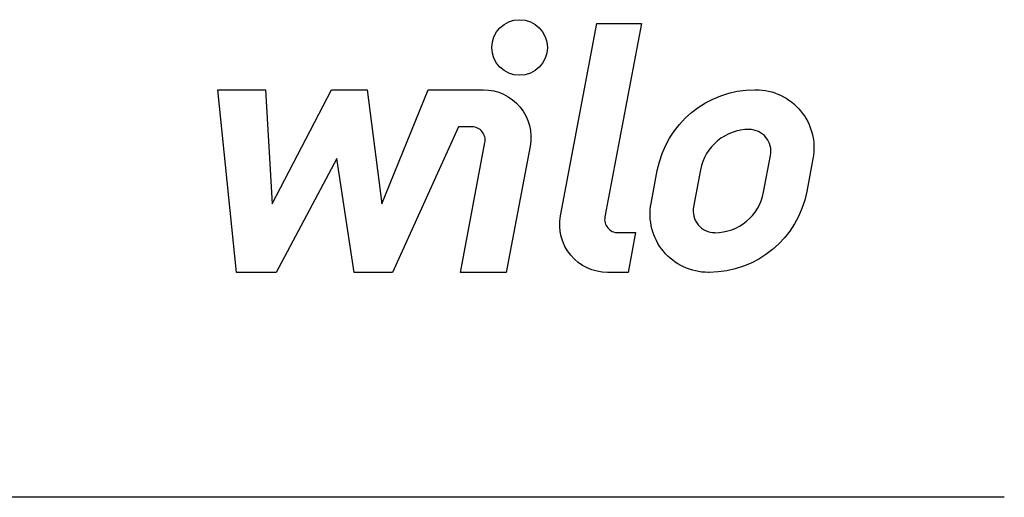
# Model space of a CAD drawing. Units: millimetres. Extents: x -1333 to 2770, y -1669 to 1767.
# Drawn here: x 451 to 488, y -144 to -126 of the extents above; entities that cross this region are included whole.
import ezdxf

# ---------------------------------------------------------------- set-up
doc = ezdxf.new("R2010")
doc.units = ezdxf.units.MM
doc.layers.add('BM_Visible', color=7, linetype='Continuous')

msp = doc.modelspace()

# ---------------------------------------------------------------- linework, layer by layer
at = {"layer": 'BM_Visible'}
for p, q in [((471.052, -133.172), (472.419, -125.945)), ((472.419, -125.945), (474.09, -125.945)), ((474.09, -125.945), (472.716, -133.21)), ((458.861, -135.296), (458.165, -128.43)), ((458.165, -128.43), (459.956, -128.43)), ((459.956, -128.43), (460.202, -132.714)), ((460.202, -132.714), (462.441, -128.43)), ((462.441, -128.43), (463.784, -128.43)), ((463.784, -128.43), (464.329, -132.714)), ((464.329, -132.714), (466.075, -128.43)), ((466.075, -128.43), (468.145, -128.43)), ((478.353, -128.43), (478.391, -128.43)), ((467.217, -129.826), (464.732, -135.296)), ((467.715, -129.826), (467.217, -129.826)), ((467.284, -135.296), (468.206, -130.419)), ((469.905, -130.554), (469.008, -135.296)), ((462.642, -131.02), (460.353, -135.296)), ((463.292, -135.296), (462.642, -131.02)), ((478.684, -132.284), (478.946, -130.896)), ((480.54, -131.023), (480.306, -132.258)), ((474.454, -132.703), (474.687, -131.468)), ((476.31, -131.442), (476.047, -132.83)), ((473.207, -133.803), (473.872, -133.803)), ((473.872, -133.803), (473.59, -135.296)), ((460.353, -135.296), (458.861, -135.296)), ((464.732, -135.296), (463.292, -135.296)), ((469.008, -135.296), (467.284, -135.296)), ((473.59, -135.296), (472.812, -135.296)), ((476.64, -135.296), (476.602, -135.296)), ((487.733, -143.753), (369.397, -143.753))]:
    msp.add_line(p, q, dxfattribs=at)
msp.add_circle((469.508, -126.841), 1.045, dxfattribs=at)
at = {"layer": 'BM_Visible', "extrusion": (1.22465e-16, 0, -1)}
for centre, radius, start, end in [((-468.145, -130.221), 1.791, 89.9999, 190.7099), ((-478.353, -132.161), 3.731, 10.7099, 90), ((-478.391, -130.617), 2.187, 89.9999, 190.7099), ((-476.64, -131.564), 3.731, 190.7099, 270), ((-476.602, -133.109), 2.187, 269.9999, 10.7099), ((-472.812, -133.505), 1.791, 269.9999, 10.7099)]:
    msp.add_arc(centre, radius, start, end, dxfattribs=at)
at = {"layer": 'BM_Visible'}
for centre, radius, start, end in [((467.715, -130.326), 0.5, 349.2901, 90.0001), ((478.143, -131.788), 1.866, 90, 169.2901), ((478.14, -130.744), 0.821, 349.2901, 89.7626), ((476.85, -131.938), 1.866, 270, 349.2901), ((476.854, -132.982), 0.821, 169.2901, 269.7626), ((473.207, -133.303), 0.5, 169.2901, 270.0001)]:
    msp.add_arc(centre, radius, start, end, dxfattribs=at)

doc.saveas('drawing.dxf')
